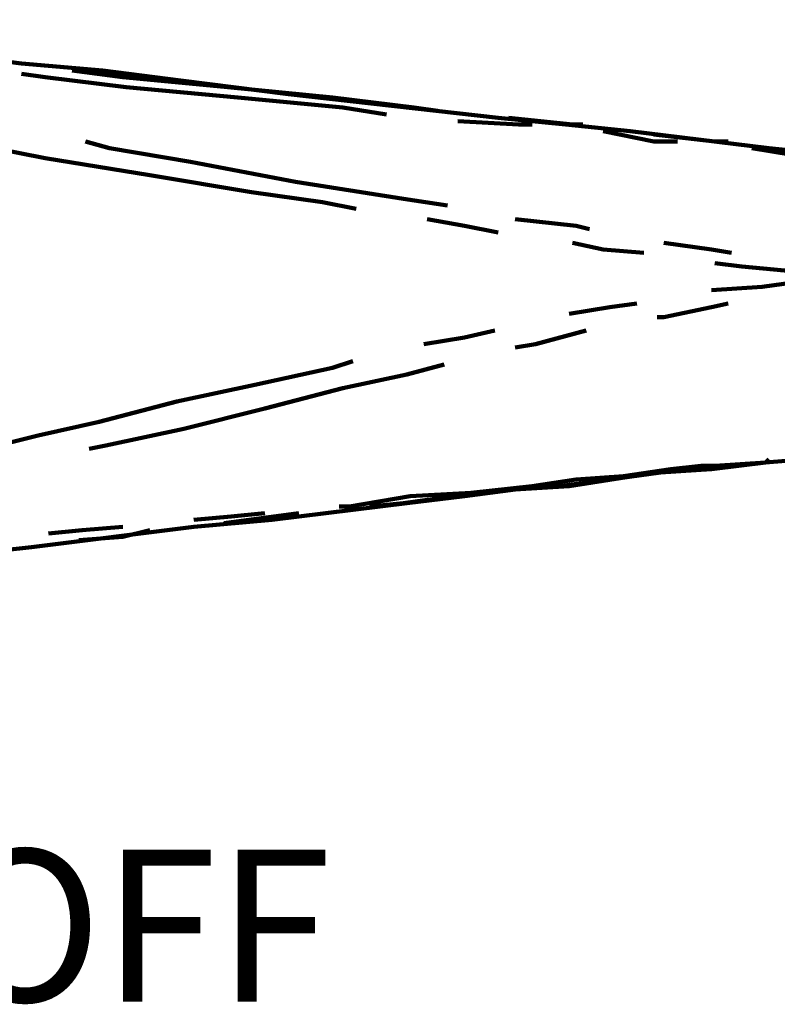
# Model space of a CAD drawing. Units: inches. Extents: x -287 to 291, y -204 to 227.
# Drawn here: x -163 to -144, y 161 to 185 of the extents above; entities that cross this region are included whole.
import ezdxf

# ---------------------------------------------------------------- set-up
doc = ezdxf.new("R2010")
doc.units = ezdxf.units.IN
doc.layers.add('P', color=250, linetype='CONTINUOUS', lineweight=100)
doc.layers.add('Text', color=250, linetype='CONTINUOUS', lineweight=100)
doc.styles.get("Standard").update_dxf_attribs({"font": 'txt', "width": 0.75})

msp = doc.modelspace()

# ---------------------------------------------------------------- linework, layer by layer
at = {"layer": 'P', "color": 0, "linetype": 'CONTINUOUS'}
for points in [[(-140.833, 181.583), (-142.5, 181.75), (-144.083, 181.917), (-147.5, 182.333), (-149.083, 182.5), (-150.75, 182.667), (-155.917, 183.25), (-158.583, 183.583), (-160.5, 183.833), (-162.5, 184), (-164.417, 184.25), (-166.417, 184.417), (-167.917, 184.583), (-171, 184.917), (-172.5, 185.083)], [(-161.25, 183.833), (-160, 183.667)], [(-161.917, 183.667), (-162.5, 183.75)], [(-159.917, 183.417), (-161.917, 183.667)], [(-160, 183.667), (-157.417, 183.417)], [(-157.167, 183.167), (-159.917, 183.417)], [(-157.417, 183.417), (-154.833, 183.167)], [(-154.583, 182.917), (-157.167, 183.167)], [(-154.833, 183.167), (-152.833, 182.917)], [(-153.5, 182.75), (-154.583, 182.917)], [(-152.833, 182.917), (-152.25, 182.833)], [(-150.25, 182.5), (-151.75, 182.583)], [(-150.5, 182.667), (-148.917, 182.5)], [(-149.917, 182.5), (-150.25, 182.5)], [(-148.917, 182.5), (-148.667, 182.5)], [(-146.917, 182.083), (-148.167, 182.333)], [(-160.333, 181.917), (-160.917, 182.083)], [(-146.917, 182.25), (-145.417, 182.083)], [(-146.333, 182.083), (-146.917, 182.083)], [(-145.417, 182.083), (-145.083, 182.083)], [(-163.167, 181.917), (-161.917, 181.667)], [(-158.333, 181.583), (-160.333, 181.917)], [(-143.5, 181.75), (-144.5, 181.917)], [(-161.917, 181.667), (-159.333, 181.25)], [(-155.75, 181.083), (-158.333, 181.583)], [(-159.333, 181.25), (-156.833, 180.833)], [(-153.083, 180.667), (-155.75, 181.083)], [(-156.833, 180.833), (-155.083, 180.583)], [(-152, 180.5), (-153.083, 180.667)], [(-155.083, 180.583), (-154.25, 180.417)], [(-152.5, 180.167), (-151.583, 180)], [(-148.833, 180), (-150.333, 180.167)], [(-151.583, 180), (-150.75, 179.833)], [(-148.5, 179.917), (-148.833, 180)], [(-148.917, 179.583), (-148.167, 179.417)], [(-148.167, 179.417), (-147.167, 179.333)], [(-145.5, 179.417), (-146.667, 179.583)], [(-145, 179.333), (-145.5, 179.417)], [(-145.417, 179.083), (-144.75, 179)], [(-144.75, 179), (-143, 178.833)], [(-143, 178.667), (-144.25, 178.5)], [(-144.25, 178.5), (-145.5, 178.417)], [(-148, 178), (-149, 177.833)], [(-147.333, 178.083), (-148, 178)], [(-146.667, 177.75), (-145.5, 178)], [(-145.5, 178), (-145.083, 178.083)], [(-146.833, 177.75), (-146.667, 177.75)], [(-151.583, 177.25), (-152.583, 177.083)], [(-150.833, 177.417), (-151.583, 177.25)], [(-149.833, 177.083), (-148.583, 177.417)], [(-150.333, 177), (-149.833, 177.083)], [(-154.833, 176.5), (-156.75, 176.083)], [(-154.333, 176.667), (-154.833, 176.5)], [(-153, 176.333), (-152.083, 176.583)], [(-154.583, 176), (-153, 176.333)], [(-156.75, 176.083), (-158.667, 175.667)], [(-156.5, 175.5), (-154.583, 176)], [(-158.667, 175.667), (-160.583, 175.167)], [(-158.5, 175), (-156.5, 175.5)], [(-160.583, 175.167), (-162.083, 174.833)], [(-162.083, 174.833), (-163.083, 174.583)], [(-160.417, 174.583), (-158.5, 175)], [(-160.833, 174.5), (-160.417, 174.583)], [(-172.5, 171), (-169.083, 171.333), (-167.917, 171.417), (-166.75, 171.583), (-165.25, 171.75), (-162.25, 172.083), (-158.25, 172.583), (-156.333, 172.75), (-154.333, 173), (-153, 173.167), (-151.583, 173.333), (-150.333, 173.5), (-149, 173.583), (-146.333, 174), (-145.25, 174.083), (-144.167, 174.167), (-143.167, 174.25), (-142.083, 174.417), (-141.333, 174.5)], [(-146.5, 174), (-145.75, 174.083)], [(-145.75, 174.083), (-145.417, 174.083)], [(-144.167, 174.167), (-145.5, 174)], [(-145.417, 174.083), (-144.167, 174.167)], [(-144.083, 174.25), (-144.167, 174.167)], [(-148.833, 173.75), (-147.667, 173.833)], [(-146.75, 173.917), (-148, 173.75)], [(-147.667, 173.833), (-146.5, 174)], [(-145.5, 174), (-146.75, 173.917)], [(-151.417, 173.417), (-149.917, 173.583)], [(-149.25, 173.583), (-150.5, 173.5)], [(-149.917, 173.583), (-148.833, 173.75)], [(-148, 173.75), (-149.25, 173.583)], [(-154.417, 173.083), (-152.917, 173.333)], [(-151.833, 173.333), (-153.083, 173.167)], [(-152.917, 173.333), (-151.417, 173.417)], [(-150.5, 173.5), (-151.833, 173.333)], [(-154.667, 173.083), (-154.417, 173.083)], [(-153.083, 173.167), (-153.917, 173.083)], [(-155.667, 172.917), (-157.5, 172.667)], [(-157.333, 172.833), (-156.5, 172.917)], [(-158.25, 172.75), (-157.333, 172.833)], [(-161.833, 172.417), (-161, 172.5)], [(-161, 172.5), (-160, 172.583)], [(-159.333, 172.5), (-160, 172.333)], [(-160, 172.333), (-161.083, 172.25)]]:
    msp.add_lwpolyline(points, dxfattribs=at)

# ---------------------------------------------------------------- texts
at = {"layer": 'Text', "color": 0, "linetype": 'CONTINUOUS', "insert": (-203.833, 162.75), "char_height": 3.75, "width": 67.33333, "attachment_point": 4}
msp.add_mtext('{\\fCentury Gothic|b1|i0|c1|p15;ESCAPEMENT  1-OFF}', dxfattribs=at)

doc.saveas('drawing.dxf')
